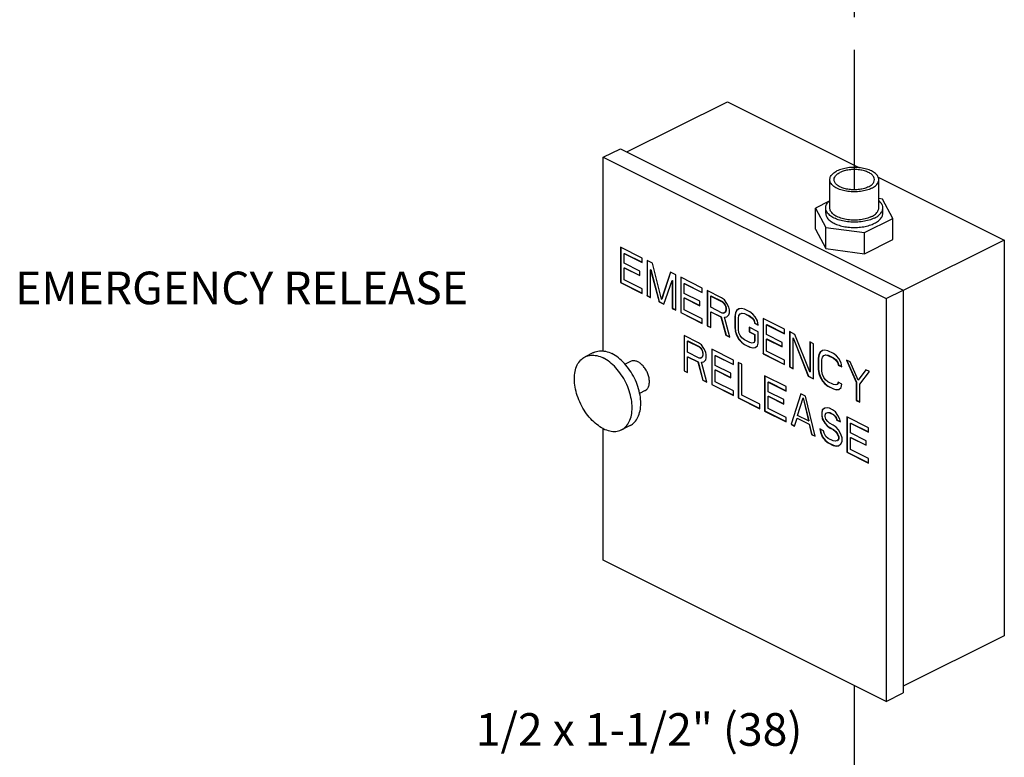
# Model space of a CAD drawing. Extents: x 3.8 to 25.9, y 2.4 to 24.4.
# Drawn here: x 12.8 to 16.6, y 11.2 to 14.1 of the extents above; entities that cross this region are included whole.
import ezdxf

# ---------------------------------------------------------------- set-up
doc = ezdxf.new("R2010")
doc.units = 0
doc.header["$LTSCALE"] = 0.5
doc.header["$MEASUREMENT"] = 0
doc.linetypes.add('CENTER', pattern=[2, 1.25, -0.25, 0.25, -0.25])
doc.layers.get('0').update_dxf_attribs({"linetype": 'CONTINUOUS'})
doc.layers.add('CALLOUTS', color=7, linetype='CONTINUOUS')
doc.layers.add('CEN', color=7, linetype='CENTER')
doc.styles.get("Standard").update_dxf_attribs({"font": 'ARIAL.TTF'})

msp = doc.modelspace()

# ---------------------------------------------------------------- linework, layer by layer
at = {"color": 7, "linetype": 'Continuous'}
for p, q in [((15.1132, 13.5464), (15.4975, 13.7385)), ((15.4975, 13.7385), (16.0033, 13.4856)), ((15.0224, 13.5256), (15.0887, 13.5587)), ((15.0887, 13.5587), (16.1714, 13.0173)), ((15.0224, 12.7831), (15.0224, 13.5256)), ((15.0224, 13.5256), (16.1051, 12.9842)), ((15.8898, 13.3318), (15.8898, 13.4401)), ((16.0747, 13.4499), (16.5581, 13.2082)), ((16.0773, 13.3318), (16.0773, 13.4401)), ((15.8876, 13.3574), (15.8355, 13.3313)), ((16.092, 13.3657), (16.0773, 13.3677)), ((16.1317, 13.2917), (16.092, 13.3657)), ((15.8355, 13.2502), (15.8355, 13.3313)), ((15.8355, 13.3313), (15.8751, 13.2573)), ((15.8742, 13.3115), (15.8742, 13.3318)), ((16.093, 13.3115), (16.093, 13.3318)), ((16.0233, 13.2374), (16.1317, 13.2917)), ((16.1317, 13.2105), (16.1317, 13.2917)), ((15.8355, 13.2502), (15.8751, 13.1761)), ((15.8751, 13.1761), (15.8751, 13.2573)), ((15.8751, 13.2573), (16.0233, 13.2374)), ((16.0233, 13.1562), (16.0233, 13.2374)), ((16.0233, 13.1562), (16.1317, 13.2105)), ((16.5581, 13.2082), (16.1714, 13.0149)), ((16.5581, 13.2082), (16.5581, 11.6927)), ((15.0887, 13.1812), (15.0887, 13.0459)), ((15.1715, 13.1398), (15.0887, 13.1812)), ((15.0895, 13.1808), (15.0895, 13.0463)), ((15.8751, 13.1761), (16.0233, 13.1562)), ((15.1025, 13.157), (15.1033, 13.1575)), ((15.1025, 13.1196), (15.1025, 13.157)), ((15.1025, 13.157), (15.1715, 13.1225)), ((15.1033, 13.1575), (15.1715, 13.1234)), ((15.1715, 13.1225), (15.1715, 13.1398)), ((15.1899, 13.1306), (15.1899, 12.9953)), ((15.2106, 13.1202), (15.1899, 13.1306)), ((15.1908, 13.1301), (15.1908, 12.9957)), ((15.1623, 13.0897), (15.1025, 13.1196)), ((15.1025, 13.1023), (15.1033, 13.1028)), ((15.1025, 13.0563), (15.1025, 13.1023)), ((15.1025, 13.1023), (15.1623, 13.0724)), ((15.1033, 13.1028), (15.1623, 13.0733)), ((15.1623, 13.0724), (15.1623, 13.0897)), ((15.2037, 13.0949), (15.2046, 13.0953)), ((15.2037, 12.9883), (15.2037, 13.0949)), ((15.2037, 13.0949), (15.236, 12.9722)), ((15.2046, 13.0953), (15.2369, 12.9727)), ((15.2452, 12.982), (15.2106, 13.1202)), ((15.2797, 13.0857), (15.2452, 12.982)), ((15.2804, 13.0855), (15.2461, 12.9825)), ((15.3004, 13.0753), (15.2797, 13.0857)), ((15.0887, 13.0459), (15.0895, 13.0463)), ((15.0887, 13.0459), (15.1715, 13.0045)), ((15.0895, 13.0463), (15.1715, 13.0053)), ((15.1715, 13.0217), (15.1025, 13.0563)), ((15.2544, 12.963), (15.2866, 13.0534)), ((15.2866, 13.0534), (15.2875, 13.0539)), ((15.2866, 13.0534), (15.2866, 12.9469)), ((15.2875, 13.0539), (15.2875, 12.9474)), ((15.3004, 12.94), (15.3004, 13.0753)), ((15.3188, 13.0661), (15.3188, 12.9308)), ((15.4017, 13.0247), (15.3188, 13.0661)), ((15.3197, 13.0657), (15.3197, 12.9312)), ((15.1715, 13.0045), (15.1715, 13.0217)), ((15.3326, 13.0419), (15.3335, 13.0424)), ((15.3326, 13.0045), (15.3326, 13.0419)), ((15.3326, 13.0419), (15.4017, 13.0074)), ((15.3335, 13.0424), (15.4017, 13.0083)), ((15.4017, 13.0074), (15.4017, 13.0247)), ((15.4201, 13.0155), (15.4201, 12.8802)), ((15.4754, 12.9879), (15.4201, 13.0155)), ((15.421, 13.015), (15.421, 12.8806)), ((16.1051, 12.9842), (16.1714, 13.0173)), ((16.1714, 13.0173), (16.1714, 11.4747)), ((15.1899, 12.9953), (15.1908, 12.9957)), ((15.1899, 12.9953), (15.2037, 12.9883)), ((15.1908, 12.9957), (15.2037, 12.9892)), ((15.236, 12.9722), (15.2369, 12.9727)), ((15.236, 12.9722), (15.2544, 12.963)), ((15.2369, 12.9727), (15.2547, 12.9637)), ((15.2452, 12.982), (15.2461, 12.9825)), ((15.3925, 12.9746), (15.3326, 13.0045)), ((15.3326, 12.9872), (15.3335, 12.9877)), ((15.3326, 12.9412), (15.3326, 12.9872)), ((15.3326, 12.9872), (15.3925, 12.9573)), ((15.3335, 12.9877), (15.3925, 12.9582)), ((15.3925, 12.9573), (15.3925, 12.9746)), ((15.4339, 12.9942), (15.4348, 12.9946)), ((15.4339, 12.951), (15.4339, 12.9942)), ((15.4339, 12.9942), (15.4777, 12.9723)), ((15.4348, 12.9946), (15.4785, 12.9728)), ((15.4869, 12.9792), (15.4754, 12.9879)), ((15.4777, 12.9723), (15.4785, 12.9728)), ((15.4777, 12.9723), (15.4846, 12.966)), ((15.4785, 12.9728), (15.4854, 12.9664)), ((15.4961, 12.966), (15.4869, 12.9792)), ((16.1051, 12.9842), (16.1051, 11.4416)), ((15.2866, 12.9469), (15.2875, 12.9474)), ((15.2866, 12.9469), (15.3004, 12.94)), ((15.2875, 12.9474), (15.3004, 12.9409)), ((15.4017, 12.9066), (15.3326, 12.9412)), ((15.4777, 12.9291), (15.4339, 12.951)), ((15.4339, 12.9337), (15.4348, 12.9342)), ((15.4339, 12.8733), (15.4339, 12.9337)), ((15.4339, 12.9337), (15.4731, 12.9142)), ((15.4348, 12.9342), (15.4739, 12.9146)), ((15.4846, 12.966), (15.4854, 12.9664)), ((15.4846, 12.966), (15.4892, 12.9579)), ((15.4854, 12.9664), (15.49, 12.9584)), ((15.4892, 12.9579), (15.49, 12.9584)), ((15.4892, 12.9579), (15.4915, 12.9481)), ((15.4915, 12.9395), (15.4892, 12.932)), ((15.49, 12.9584), (15.4924, 12.9486)), ((15.4924, 12.9399), (15.49, 12.9325)), ((15.4915, 12.9481), (15.4924, 12.9486)), ((15.4915, 12.9481), (15.4915, 12.9395)), ((15.4915, 12.9395), (15.4924, 12.9399)), ((15.4924, 12.9486), (15.4924, 12.9399)), ((15.503, 12.951), (15.4961, 12.966)), ((15.5053, 12.9412), (15.503, 12.951)), ((15.5053, 12.9297), (15.5053, 12.9412)), ((15.5329, 12.9389), (15.5283, 12.9297)), ((15.5338, 12.9394), (15.5292, 12.9302)), ((15.5421, 12.9458), (15.5329, 12.9389)), ((15.5329, 12.9389), (15.5338, 12.9394)), ((15.5422, 12.9457), (15.5338, 12.9394)), ((15.5513, 12.947), (15.5421, 12.9458)), ((15.5628, 12.9441), (15.5513, 12.947)), ((15.5835, 12.9338), (15.5628, 12.9441)), ((15.595, 12.9251), (15.5835, 12.9338)), ((15.3188, 12.9308), (15.3197, 12.9312)), ((15.3188, 12.9308), (15.4017, 12.8894)), ((15.3197, 12.9312), (15.4017, 12.8903)), ((15.4017, 12.8894), (15.4017, 12.9066)), ((15.4731, 12.9142), (15.4739, 12.9146)), ((15.4731, 12.9142), (15.4915, 12.8445)), ((15.4739, 12.9146), (15.4924, 12.8449)), ((15.4846, 12.9286), (15.4777, 12.9291)), ((15.4892, 12.932), (15.4846, 12.9286)), ((15.4846, 12.9286), (15.4854, 12.929)), ((15.4869, 12.913), (15.4961, 12.9142)), ((15.4869, 12.913), (15.4877, 12.9134)), ((15.5076, 12.8364), (15.4869, 12.913)), ((15.4877, 12.9134), (15.496, 12.9145)), ((15.4892, 12.932), (15.49, 12.9325)), ((15.4961, 12.9142), (15.503, 12.9222)), ((15.503, 12.9222), (15.5053, 12.9297)), ((15.5283, 12.9297), (15.526, 12.9165)), ((15.526, 12.9165), (15.5269, 12.9169)), ((15.526, 12.9165), (15.526, 12.8733)), ((15.5292, 12.9302), (15.5269, 12.9169)), ((15.5269, 12.9169), (15.5269, 12.8737)), ((15.5283, 12.9297), (15.5292, 12.9302)), ((15.5398, 12.9096), (15.5421, 12.9199)), ((15.5398, 12.8664), (15.5398, 12.9096)), ((15.5421, 12.9199), (15.5467, 12.9263)), ((15.5467, 12.9263), (15.5536, 12.9286)), ((15.5467, 12.9263), (15.5476, 12.9267)), ((15.5476, 12.9267), (15.5545, 12.929)), ((15.5536, 12.9286), (15.5545, 12.929)), ((15.5536, 12.9286), (15.5628, 12.9268)), ((15.5545, 12.929), (15.5637, 12.9273)), ((15.5628, 12.9268), (15.5637, 12.9273)), ((15.5628, 12.9268), (15.5835, 12.9165)), ((15.5637, 12.9273), (15.5844, 12.9169)), ((15.5835, 12.9165), (15.5844, 12.9169)), ((15.5835, 12.9165), (15.5927, 12.909)), ((15.5844, 12.9169), (15.5936, 12.9095)), ((15.5927, 12.909), (15.5936, 12.9095)), ((15.5927, 12.909), (15.5997, 12.8998)), ((15.5936, 12.9095), (15.6005, 12.9002)), ((15.6043, 12.9148), (15.595, 12.9251)), ((15.5997, 12.8998), (15.6005, 12.9002)), ((15.5997, 12.8998), (15.602, 12.89)), ((15.6005, 12.9002), (15.6028, 12.8905)), ((15.6135, 12.8987), (15.6043, 12.9148)), ((15.6158, 12.8831), (15.6135, 12.8987)), ((15.6342, 12.9084), (15.6342, 12.7731)), ((15.717, 12.867), (15.6342, 12.9084)), ((15.6351, 12.908), (15.6351, 12.7736)), ((15.4201, 12.8802), (15.421, 12.8806)), ((15.4201, 12.8802), (15.4339, 12.8733)), ((15.421, 12.8806), (15.4339, 12.8741)), ((15.526, 12.8733), (15.5269, 12.8737)), ((15.526, 12.8733), (15.5283, 12.8577)), ((15.5269, 12.8737), (15.5292, 12.8582)), ((15.5283, 12.8577), (15.5292, 12.8582)), ((15.5283, 12.8577), (15.5329, 12.8439)), ((15.5292, 12.8582), (15.5338, 12.8444)), ((15.5421, 12.8537), (15.5398, 12.8664)), ((15.5812, 12.8745), (15.5812, 12.8572)), ((15.6158, 12.8572), (15.5812, 12.8745)), ((15.5812, 12.8572), (15.5821, 12.8576)), ((15.5821, 12.874), (15.5821, 12.8576)), ((15.5821, 12.8576), (15.6028, 12.8473)), ((15.602, 12.89), (15.6028, 12.8905)), ((15.602, 12.89), (15.6158, 12.8831)), ((15.6028, 12.8905), (15.6156, 12.8841)), ((15.648, 12.8843), (15.6489, 12.8847)), ((15.648, 12.8468), (15.648, 12.8843)), ((15.648, 12.8843), (15.717, 12.8497)), ((15.6489, 12.8847), (15.717, 12.8506)), ((15.717, 12.8497), (15.717, 12.867)), ((15.7355, 12.8578), (15.7355, 12.7225)), ((15.7562, 12.8474), (15.7355, 12.8578)), ((15.7363, 12.8574), (15.7363, 12.7229)), ((15.3317, 12.8432), (15.3317, 12.7079)), ((15.387, 12.8155), (15.3317, 12.8432)), ((15.3326, 12.8427), (15.3326, 12.7083)), ((15.3455, 12.8219), (15.3464, 12.8223)), ((15.3455, 12.7787), (15.3455, 12.8219)), ((15.3455, 12.8219), (15.3893, 12.8)), ((15.3464, 12.8223), (15.3902, 12.8004)), ((15.4915, 12.8445), (15.4924, 12.8449)), ((15.4915, 12.8445), (15.5076, 12.8364)), ((15.4924, 12.8449), (15.5073, 12.8375)), ((15.5329, 12.8439), (15.5338, 12.8444)), ((15.5329, 12.8439), (15.5421, 12.8278)), ((15.5338, 12.8444), (15.543, 12.8282)), ((15.5467, 12.8428), (15.5421, 12.8537)), ((15.5421, 12.8278), (15.543, 12.8282)), ((15.5421, 12.8278), (15.5513, 12.8174)), ((15.543, 12.8282), (15.5522, 12.8179)), ((15.5536, 12.8336), (15.5467, 12.8428)), ((15.5628, 12.8261), (15.5536, 12.8336)), ((15.5835, 12.8157), (15.5628, 12.8261)), ((15.5812, 12.8572), (15.602, 12.8468)), ((15.602, 12.8238), (15.5997, 12.8163)), ((15.6028, 12.8242), (15.6005, 12.8167)), ((15.602, 12.8468), (15.6028, 12.8473)), ((15.602, 12.8468), (15.602, 12.8238)), ((15.602, 12.8238), (15.6028, 12.8242)), ((15.6028, 12.8473), (15.6028, 12.8242)), ((15.6158, 12.814), (15.6158, 12.8572)), ((15.7078, 12.8169), (15.648, 12.8468)), ((15.648, 12.8296), (15.6489, 12.83)), ((15.648, 12.7835), (15.648, 12.8296)), ((15.648, 12.8296), (15.7078, 12.7996)), ((15.6489, 12.83), (15.7078, 12.8005)), ((15.7493, 12.8336), (15.7502, 12.8341)), ((15.7493, 12.7156), (15.7493, 12.8336)), ((15.7493, 12.8336), (15.8068, 12.6868)), ((15.7502, 12.8341), (15.8077, 12.6873)), ((15.8137, 12.7035), (15.7562, 12.8474)), ((15.3985, 12.8069), (15.387, 12.8155)), ((15.3893, 12.8), (15.3902, 12.8004)), ((15.3893, 12.8), (15.3962, 12.7937)), ((15.3902, 12.8004), (15.3971, 12.7941)), ((15.3962, 12.7937), (15.3971, 12.7941)), ((15.3962, 12.7937), (15.4008, 12.7856)), ((15.3971, 12.7941), (15.4017, 12.786)), ((15.4077, 12.7937), (15.3985, 12.8069)), ((15.4008, 12.7856), (15.4017, 12.786)), ((15.4008, 12.7856), (15.4031, 12.7758)), ((15.4017, 12.786), (15.404, 12.7763)), ((15.4146, 12.7787), (15.4077, 12.7937)), ((15.4376, 12.7902), (15.4376, 12.6549)), ((15.5205, 12.7488), (15.4376, 12.7902)), ((15.4385, 12.7898), (15.4385, 12.6554)), ((15.5513, 12.8174), (15.5522, 12.8179)), ((15.5513, 12.8174), (15.5628, 12.8088)), ((15.5522, 12.8179), (15.5637, 12.8092)), ((15.5628, 12.8088), (15.5637, 12.8092)), ((15.5628, 12.8088), (15.5835, 12.7984)), ((15.5637, 12.8092), (15.5844, 12.7989)), ((15.5927, 12.814), (15.5835, 12.8157)), ((15.5835, 12.7984), (15.5844, 12.7989)), ((15.5835, 12.7984), (15.595, 12.7956)), ((15.5844, 12.7989), (15.5959, 12.796)), ((15.5997, 12.8163), (15.5927, 12.814)), ((15.595, 12.7956), (15.6043, 12.7967)), ((15.595, 12.7956), (15.5959, 12.796)), ((15.5959, 12.796), (15.6042, 12.7971)), ((15.5997, 12.8163), (15.6005, 12.8167)), ((15.6043, 12.7967), (15.6135, 12.8036)), ((15.6135, 12.8036), (15.6158, 12.814)), ((15.717, 12.749), (15.648, 12.7835)), ((15.7078, 12.7996), (15.7078, 12.8169)), ((15.8137, 12.8187), (15.8137, 12.7035)), ((15.8275, 12.8118), (15.8137, 12.8187)), ((15.8146, 12.8182), (15.8146, 12.704)), ((15.8275, 12.6765), (15.8275, 12.8118)), ((15.8621, 12.7859), (15.8528, 12.779)), ((15.8622, 12.7857), (15.8537, 12.7794)), ((15.8713, 12.787), (15.8621, 12.7859)), ((15.8828, 12.7842), (15.8713, 12.787)), ((15.9035, 12.7738), (15.8828, 12.7842)), ((14.9856, 12.778), (14.9525, 12.7614)), ((15.3893, 12.7568), (15.3455, 12.7787)), ((15.3455, 12.7614), (15.3464, 12.7618)), ((15.3455, 12.7009), (15.3455, 12.7614)), ((15.3455, 12.7614), (15.3847, 12.7418)), ((15.3464, 12.7618), (15.3855, 12.7423)), ((15.3962, 12.7562), (15.3893, 12.7568)), ((15.4008, 12.7597), (15.3962, 12.7562)), ((15.3962, 12.7562), (15.3971, 12.7567)), ((15.4031, 12.7672), (15.4008, 12.7597)), ((15.4008, 12.7597), (15.4017, 12.7601)), ((15.404, 12.7676), (15.4017, 12.7601)), ((15.4031, 12.7758), (15.404, 12.7763)), ((15.4031, 12.7758), (15.4031, 12.7672)), ((15.4031, 12.7672), (15.404, 12.7676)), ((15.404, 12.7763), (15.404, 12.7676)), ((15.4077, 12.7418), (15.4146, 12.7499)), ((15.4169, 12.7689), (15.4146, 12.7787)), ((15.4146, 12.7499), (15.4169, 12.7574)), ((15.4169, 12.7574), (15.4169, 12.7689)), ((15.4514, 12.766), (15.4523, 12.7665)), ((15.4514, 12.7286), (15.4514, 12.766)), ((15.4514, 12.766), (15.5205, 12.7315)), ((15.4523, 12.7665), (15.5205, 12.7324)), ((15.5205, 12.7315), (15.5205, 12.7488)), ((15.6342, 12.7731), (15.6351, 12.7736)), ((15.6342, 12.7731), (15.717, 12.7317)), ((15.6351, 12.7736), (15.717, 12.7326)), ((15.717, 12.7317), (15.717, 12.749)), ((15.8482, 12.7697), (15.8459, 12.7565)), ((15.8459, 12.7565), (15.8468, 12.7569)), ((15.8459, 12.7565), (15.8459, 12.7133)), ((15.8491, 12.7702), (15.8468, 12.7569)), ((15.8468, 12.7569), (15.8468, 12.7138)), ((15.8528, 12.779), (15.8482, 12.7697)), ((15.8482, 12.7697), (15.8491, 12.7702)), ((15.8537, 12.7794), (15.8491, 12.7702)), ((15.8528, 12.779), (15.8537, 12.7794)), ((15.8598, 12.7496), (15.8621, 12.76)), ((15.8598, 12.7064), (15.8598, 12.7496)), ((15.8621, 12.76), (15.8667, 12.7663)), ((15.8667, 12.7663), (15.8736, 12.7686)), ((15.8667, 12.7663), (15.8675, 12.7667)), ((15.8675, 12.7667), (15.8744, 12.769)), ((15.8736, 12.7686), (15.8744, 12.769)), ((15.8736, 12.7686), (15.8828, 12.7669)), ((15.8744, 12.769), (15.8837, 12.7673)), ((15.8828, 12.7669), (15.8837, 12.7673)), ((15.8828, 12.7669), (15.9035, 12.7565)), ((15.8837, 12.7673), (15.9044, 12.757)), ((15.915, 12.7652), (15.9035, 12.7738)), ((15.9035, 12.7565), (15.9044, 12.757)), ((15.9035, 12.7565), (15.9127, 12.749)), ((15.9044, 12.757), (15.9136, 12.7495)), ((15.9127, 12.749), (15.9136, 12.7495)), ((15.9127, 12.749), (15.9196, 12.7398)), ((15.9136, 12.7495), (15.9205, 12.7403)), ((15.9242, 12.7548), (15.915, 12.7652)), ((15.9334, 12.7387), (15.9242, 12.7548)), ((15.9679, 12.7416), (15.9541, 12.7485)), ((15.9541, 12.7485), (15.991, 12.6638)), ((15.9555, 12.7478), (15.9918, 12.6643)), ((15.127, 12.7439), (15.1058, 12.7333)), ((15.3317, 12.7079), (15.3326, 12.7083)), ((15.3317, 12.7079), (15.3455, 12.7009)), ((15.3326, 12.7083), (15.3455, 12.7018)), ((15.3847, 12.7418), (15.3855, 12.7423)), ((15.3847, 12.7418), (15.4031, 12.6722)), ((15.3855, 12.7423), (15.404, 12.6726)), ((15.3985, 12.7407), (15.4077, 12.7418)), ((15.3985, 12.7407), (15.3994, 12.7411)), ((15.4192, 12.6641), (15.3985, 12.7407)), ((15.3994, 12.7411), (15.4076, 12.7422)), ((15.5113, 12.6987), (15.4514, 12.7286)), ((15.4514, 12.7113), (15.4523, 12.7118)), ((15.4514, 12.6653), (15.4514, 12.7113)), ((15.4514, 12.7113), (15.5113, 12.6814)), ((15.4523, 12.7118), (15.5113, 12.6823)), ((15.5389, 12.7396), (15.5389, 12.6043)), ((15.5527, 12.7327), (15.5389, 12.7396)), ((15.5398, 12.7391), (15.5398, 12.6047)), ((15.5527, 12.6146), (15.5527, 12.7327)), ((15.7355, 12.7225), (15.7363, 12.7229)), ((15.7355, 12.7225), (15.7493, 12.7156)), ((15.7363, 12.7229), (15.7493, 12.7165)), ((15.8459, 12.7133), (15.8468, 12.7138)), ((15.8459, 12.7133), (15.8482, 12.6978)), ((15.8468, 12.7138), (15.8491, 12.6982)), ((15.9196, 12.7398), (15.9205, 12.7403)), ((15.9196, 12.7398), (15.9219, 12.73)), ((15.9205, 12.7403), (15.9228, 12.7305)), ((15.9219, 12.73), (15.9228, 12.7305)), ((15.9219, 12.73), (15.9357, 12.7231)), ((15.9228, 12.7305), (15.9356, 12.7241)), ((15.9357, 12.7231), (15.9334, 12.7387)), ((15.9979, 12.6719), (15.9679, 12.7416)), ((16.0278, 12.7116), (15.9979, 12.6719)), ((16.0281, 12.7114), (15.9987, 12.6723)), ((16.0416, 12.7047), (16.0278, 12.7116)), ((15.4031, 12.6722), (15.404, 12.6726)), ((15.4031, 12.6722), (15.4192, 12.6641)), ((15.404, 12.6726), (15.4189, 12.6651)), ((15.5113, 12.6814), (15.5113, 12.6987)), ((15.6402, 12.6889), (15.6402, 12.5536)), ((15.723, 12.6475), (15.6402, 12.6889)), ((15.641, 12.6885), (15.641, 12.5541)), ((15.8068, 12.6868), (15.8077, 12.6873)), ((15.8068, 12.6868), (15.8275, 12.6765)), ((15.8077, 12.6873), (15.8275, 12.6773)), ((15.8137, 12.7035), (15.8146, 12.704)), ((15.8482, 12.6978), (15.8491, 12.6982)), ((15.8482, 12.6978), (15.8528, 12.6839)), ((15.8491, 12.6982), (15.8537, 12.6844)), ((15.8528, 12.6839), (15.8537, 12.6844)), ((15.8528, 12.6839), (15.8621, 12.6678)), ((15.8537, 12.6844), (15.8629, 12.6683)), ((15.8621, 12.6937), (15.8598, 12.7064)), ((15.8667, 12.6828), (15.8621, 12.6937)), ((15.8736, 12.6736), (15.8667, 12.6828)), ((15.8828, 12.6661), (15.8736, 12.6736)), ((15.9979, 12.6719), (15.9987, 12.6723)), ((16.0048, 12.6569), (16.0416, 12.7047)), ((15.1829, 12.6321), (15.1615, 12.6214)), ((15.4376, 12.6549), (15.4385, 12.6554)), ((15.4376, 12.6549), (15.5205, 12.6135)), ((15.4385, 12.6554), (15.5205, 12.6144)), ((15.5205, 12.6308), (15.4514, 12.6653)), ((15.654, 12.6648), (15.6549, 12.6652)), ((15.654, 12.6273), (15.654, 12.6648)), ((15.654, 12.6648), (15.723, 12.6302)), ((15.6549, 12.6652), (15.723, 12.6311)), ((15.723, 12.6302), (15.723, 12.6475)), ((15.8621, 12.6678), (15.8629, 12.6683)), ((15.8621, 12.6678), (15.8713, 12.6575)), ((15.8629, 12.6683), (15.8721, 12.6579)), ((15.8713, 12.6575), (15.8721, 12.6579)), ((15.8713, 12.6575), (15.8828, 12.6488)), ((15.8721, 12.6579), (15.8837, 12.6493)), ((15.9035, 12.6558), (15.8828, 12.6661)), ((15.8828, 12.6488), (15.8837, 12.6493)), ((15.8828, 12.6488), (15.9035, 12.6385)), ((15.8837, 12.6493), (15.9044, 12.6389)), ((15.9127, 12.654), (15.9035, 12.6558)), ((15.9035, 12.6385), (15.9044, 12.6389)), ((15.9035, 12.6385), (15.915, 12.6356)), ((15.9044, 12.6389), (15.9159, 12.636)), ((15.9196, 12.6563), (15.9127, 12.654)), ((15.915, 12.6356), (15.9242, 12.6368)), ((15.915, 12.6356), (15.9159, 12.636)), ((15.9159, 12.636), (15.9242, 12.6371)), ((15.9219, 12.6638), (15.9196, 12.6563)), ((15.9196, 12.6563), (15.9205, 12.6568)), ((15.9226, 12.6636), (15.9205, 12.6568)), ((15.9357, 12.6569), (15.9219, 12.6638)), ((15.9242, 12.6368), (15.9334, 12.6437)), ((15.9334, 12.6437), (15.9357, 12.6569)), ((15.991, 12.6638), (15.9918, 12.6643)), ((15.991, 12.6638), (15.991, 12.5947)), ((15.9918, 12.6643), (15.9918, 12.5952)), ((16.0048, 12.5878), (16.0048, 12.6569)), ((15.5205, 12.6135), (15.5205, 12.6308)), ((15.5389, 12.6043), (15.5398, 12.6047)), ((15.5389, 12.6043), (15.6217, 12.5628)), ((15.5398, 12.6047), (15.6217, 12.5637)), ((15.6217, 12.5801), (15.5527, 12.6146)), ((15.7138, 12.5974), (15.654, 12.6273)), ((15.654, 12.6101), (15.6549, 12.6105)), ((15.654, 12.564), (15.654, 12.6101)), ((15.654, 12.6101), (15.7138, 12.5801)), ((15.6549, 12.6105), (15.7138, 12.581)), ((15.7138, 12.5801), (15.7138, 12.5974)), ((15.7783, 12.6199), (15.7414, 12.503)), ((15.7789, 12.6197), (15.7423, 12.5034)), ((15.7668, 12.5364), (15.7875, 12.6038)), ((15.7967, 12.6107), (15.7783, 12.6199)), ((15.7875, 12.6038), (15.7884, 12.6042)), ((15.7875, 12.6038), (15.8082, 12.5157)), ((15.7884, 12.6042), (15.8091, 12.5161)), ((15.8335, 12.457), (15.7967, 12.6107)), ((15.991, 12.5947), (15.9918, 12.5952)), ((15.991, 12.5947), (16.0048, 12.5878)), ((15.9918, 12.5952), (16.0048, 12.5887)), ((15.6217, 12.5628), (15.6217, 12.5801)), ((15.723, 12.5295), (15.654, 12.564)), ((15.8611, 12.5583), (15.8588, 12.5479)), ((15.862, 12.5588), (15.8597, 12.5484)), ((15.8703, 12.5652), (15.8611, 12.5583)), ((15.8611, 12.5583), (15.862, 12.5588)), ((15.8704, 12.5651), (15.862, 12.5588)), ((15.8795, 12.5664), (15.8703, 12.5652)), ((15.8888, 12.5647), (15.8795, 12.5664)), ((15.9003, 12.5589), (15.8888, 12.5647)), ((15.9118, 12.5503), (15.9003, 12.5589)), ((15.6402, 12.5536), (15.641, 12.5541)), ((15.6402, 12.5536), (15.723, 12.5122)), ((15.641, 12.5541), (15.723, 12.5131)), ((15.723, 12.5122), (15.723, 12.5295)), ((15.7553, 12.4961), (15.7645, 12.526)), ((15.7645, 12.526), (15.7653, 12.5265)), ((15.7645, 12.526), (15.8105, 12.503)), ((15.7653, 12.5265), (15.8114, 12.5035)), ((15.8082, 12.5157), (15.7668, 12.5364)), ((15.8588, 12.5479), (15.8597, 12.5484)), ((15.8588, 12.5479), (15.8588, 12.5364)), ((15.8588, 12.5364), (15.8597, 12.5369)), ((15.8588, 12.5364), (15.8611, 12.5238)), ((15.8597, 12.5484), (15.8597, 12.5369)), ((15.8597, 12.5369), (15.862, 12.5242)), ((15.8611, 12.5238), (15.862, 12.5242)), ((15.8611, 12.5238), (15.8703, 12.5076)), ((15.862, 12.5242), (15.8712, 12.5081)), ((15.8726, 12.5382), (15.8749, 12.5456)), ((15.8726, 12.5324), (15.8726, 12.5382)), ((15.8749, 12.5226), (15.8726, 12.5324)), ((15.8749, 12.5456), (15.8818, 12.548)), ((15.8749, 12.5456), (15.8758, 12.5461)), ((15.8818, 12.5134), (15.8749, 12.5226)), ((15.8758, 12.5461), (15.8827, 12.5484)), ((15.8818, 12.548), (15.8827, 12.5484)), ((15.8818, 12.548), (15.8888, 12.5474)), ((15.8827, 12.5484), (15.8896, 12.5478)), ((15.8888, 12.5474), (15.8896, 12.5478)), ((15.8888, 12.5474), (15.9026, 12.5405)), ((15.8896, 12.5478), (15.9034, 12.5409)), ((15.9026, 12.5405), (15.9034, 12.5409)), ((15.9026, 12.5405), (15.9095, 12.5341)), ((15.9034, 12.5409), (15.9104, 12.5346)), ((15.9095, 12.5341), (15.9104, 12.5346)), ((15.9095, 12.5341), (15.9141, 12.5261)), ((15.9104, 12.5346), (15.915, 12.5265)), ((15.921, 12.537), (15.9118, 12.5503)), ((15.9141, 12.5261), (15.915, 12.5265)), ((15.9141, 12.5261), (15.9164, 12.5192)), ((15.915, 12.5265), (15.9173, 12.5196)), ((15.9164, 12.5192), (15.9173, 12.5196)), ((15.9164, 12.5192), (15.9302, 12.5123)), ((15.9173, 12.5196), (15.93, 12.5133)), ((15.9279, 12.5221), (15.921, 12.537)), ((15.9302, 12.5123), (15.9279, 12.5221)), ((16.0384, 12.4898), (15.9555, 12.5313)), ((15.9555, 12.5313), (15.9555, 12.396)), ((15.9564, 12.5308), (15.9564, 12.3964)), ((15.0224, 11.983), (15.0224, 12.4864)), ((15.1254, 12.4985), (15.0922, 12.4819)), ((15.7414, 12.503), (15.7423, 12.5034)), ((15.7414, 12.503), (15.7553, 12.4961)), ((15.7423, 12.5034), (15.7556, 12.4968)), ((15.8082, 12.5157), (15.8091, 12.5161)), ((15.8105, 12.503), (15.8114, 12.5035)), ((15.8105, 12.503), (15.8197, 12.4639)), ((15.8114, 12.5035), (15.8206, 12.4643)), ((15.8657, 12.4783), (15.8519, 12.4852)), ((15.8519, 12.4852), (15.8542, 12.4725)), ((15.853, 12.4846), (15.8551, 12.473)), ((15.8703, 12.5076), (15.8712, 12.5081)), ((15.8703, 12.5076), (15.8795, 12.4973)), ((15.8712, 12.5081), (15.8804, 12.4977)), ((15.8795, 12.4973), (15.8804, 12.4977)), ((15.8795, 12.4973), (15.8888, 12.4898)), ((15.8804, 12.4977), (15.8896, 12.4902)), ((15.8888, 12.5071), (15.8818, 12.5134)), ((15.9026, 12.5002), (15.8888, 12.5071)), ((15.8888, 12.4898), (15.8896, 12.4902)), ((15.8888, 12.4898), (15.9026, 12.4829)), ((15.8896, 12.4902), (15.9034, 12.4833)), ((15.9141, 12.4915), (15.9026, 12.5002)), ((15.9026, 12.4829), (15.9034, 12.4833)), ((15.9026, 12.4829), (15.9118, 12.4754)), ((15.9034, 12.4833), (15.9127, 12.4758)), ((15.9233, 12.4812), (15.9141, 12.4915)), ((15.9325, 12.465), (15.9233, 12.4812)), ((15.9693, 12.5071), (15.9702, 12.5075)), ((15.9693, 12.5071), (16.0384, 12.4726)), ((15.9693, 12.4697), (15.9693, 12.5071)), ((15.9702, 12.5075), (16.0384, 12.4735)), ((16.0384, 12.4726), (16.0384, 12.4898)), ((15.8197, 12.4639), (15.8206, 12.4643)), ((15.8197, 12.4639), (15.8335, 12.457)), ((15.8206, 12.4643), (15.8333, 12.458)), ((15.8542, 12.4725), (15.8551, 12.473)), ((15.8542, 12.4725), (15.8611, 12.4547)), ((15.8551, 12.473), (15.862, 12.4551)), ((15.8611, 12.4547), (15.862, 12.4551)), ((15.8611, 12.4547), (15.8726, 12.4403)), ((15.862, 12.4551), (15.8735, 12.4407)), ((15.868, 12.4685), (15.8657, 12.4783)), ((15.8749, 12.4564), (15.868, 12.4685)), ((15.8842, 12.4489), (15.8749, 12.4564)), ((15.9026, 12.4397), (15.8842, 12.4489)), ((15.9118, 12.4754), (15.9127, 12.4758)), ((15.9118, 12.4754), (15.9187, 12.4662)), ((15.9127, 12.4758), (15.9196, 12.4666)), ((15.9187, 12.4662), (15.9196, 12.4666)), ((15.9187, 12.4662), (15.9233, 12.4553)), ((15.9233, 12.4466), (15.9187, 12.4403)), ((15.9196, 12.4666), (15.9242, 12.4557)), ((15.9242, 12.4471), (15.9196, 12.4407)), ((15.9233, 12.4553), (15.9242, 12.4557)), ((15.9233, 12.4553), (15.9233, 12.4466)), ((15.9233, 12.4466), (15.9242, 12.4471)), ((15.9242, 12.4557), (15.9242, 12.4471)), ((15.9371, 12.4512), (15.9325, 12.465)), ((15.9371, 12.4368), (15.9371, 12.4512)), ((16.0292, 12.4397), (15.9693, 12.4697)), ((15.9693, 12.4524), (15.9702, 12.4528)), ((15.9693, 12.4524), (16.0292, 12.4225)), ((15.9693, 12.4063), (15.9693, 12.4524)), ((15.9702, 12.4528), (16.0292, 12.4234)), ((15.8726, 12.4403), (15.8735, 12.4407)), ((15.8726, 12.4403), (15.8842, 12.4316)), ((15.8735, 12.4407), (15.885, 12.4321)), ((15.8842, 12.4316), (15.885, 12.4321)), ((15.8842, 12.4316), (15.9026, 12.4224)), ((15.885, 12.4321), (15.9034, 12.4229)), ((15.9118, 12.438), (15.9026, 12.4397)), ((15.9026, 12.4224), (15.9034, 12.4229)), ((15.9026, 12.4224), (15.9141, 12.4196)), ((15.9034, 12.4229), (15.915, 12.42)), ((15.9187, 12.4403), (15.9118, 12.438)), ((15.9141, 12.4196), (15.9233, 12.4207)), ((15.9141, 12.4196), (15.915, 12.42)), ((15.915, 12.42), (15.9232, 12.421)), ((15.9187, 12.4403), (15.9196, 12.4407)), ((15.9233, 12.4207), (15.9325, 12.4276)), ((15.9325, 12.4276), (15.9371, 12.4368)), ((16.0384, 12.3718), (15.9693, 12.4063)), ((16.0292, 12.4225), (16.0292, 12.4397)), ((15.9555, 12.396), (15.9564, 12.3964)), ((15.9555, 12.396), (16.0384, 12.3545)), ((15.9564, 12.3964), (16.0384, 12.3554)), ((16.0384, 12.3545), (16.0384, 12.3718)), ((16.1051, 11.4416), (15.0224, 11.983)), ((16.5581, 11.6927), (16.1714, 11.4993)), ((16.1051, 11.4416), (16.1714, 11.4747))]:
    msp.add_line(p, q, dxfattribs=at)
for points, start_tangent, end_tangent in [([(15.8898, 13.4401), (15.893, 13.4522), (15.9024, 13.4635), (15.9173, 13.4732)], (0.000029, 1), (0.894427, 0.447214)), ([(15.9061, 13.4401), (15.9087, 13.4501), (15.9165, 13.4594), (15.9288, 13.4675)], (0.000029, 1), (0.894427, 0.447214)), ([(16.0773, 13.4401), (16.0741, 13.4522), (16.0648, 13.4635), (16.0499, 13.4732), (16.0305, 13.4806), (16.0079, 13.4853), (15.9836, 13.4869), (15.9593, 13.4853), (15.9367, 13.4806), (15.9173, 13.4732)], (0.000029, 1), (-0.894427, -0.447214)), ([(16.0611, 13.4401), (16.0584, 13.4501), (16.0507, 13.4594), (16.0384, 13.4675), (16.0223, 13.4736), (16.0036, 13.4775), (15.9836, 13.4788), (15.9635, 13.4775), (15.9448, 13.4736), (15.9288, 13.4675)], (0.000029, 1), (-0.894427, -0.447214)), ([(16.0499, 13.4069), (16.0305, 13.3995), (16.0079, 13.3948), (15.9836, 13.3932), (15.9593, 13.3948), (15.9367, 13.3995), (15.9173, 13.4069), (15.9024, 13.4166), (15.893, 13.4279), (15.8898, 13.4401)], (-0.894427, -0.447214), (0.000029, 1)), ([(16.0384, 13.4127), (16.0223, 13.4065), (16.0036, 13.4026), (15.9836, 13.4013), (15.9635, 13.4026), (15.9448, 13.4065), (15.9288, 13.4127), (15.9165, 13.4207), (15.9087, 13.43), (15.9061, 13.4401)], (-0.894427, -0.447214), (0.000029, 1)), ([(16.0384, 13.4127), (16.0507, 13.4207), (16.0584, 13.43), (16.0611, 13.4401)], (0.894427, 0.447214), (0.000029, 1)), ([(16.0499, 13.4069), (16.0648, 13.4166), (16.0741, 13.4279), (16.0773, 13.4401)], (0.894427, 0.447214), (0.000029, 1)), ([(15.8742, 13.3318), (15.8744, 13.3351), (15.8792, 13.3481), (15.8898, 13.3599)], (-0.00464, 0.999989), (0.768994, 0.639255)), ([(16.0929, 13.3318), (16.0912, 13.3417), (16.0833, 13.3542), (16.0777, 13.3597)], (-0.00464, 0.999989), (-0.763659, 0.645619)), ([(16.0609, 13.2931), (16.0402, 13.285), (16.0161, 13.2796), (15.9902, 13.2772), (15.9639, 13.278), (15.9387, 13.2819), (15.9161, 13.2887), (15.8975, 13.2981), (15.8838, 13.3094), (15.876, 13.3219), (15.8742, 13.3318)], (-0.894427, -0.447214), (-0.00464, 0.999989)), ([(15.8742, 13.3115), (15.8749, 13.3054), (15.8804, 13.2934), (15.891, 13.2824), (15.9062, 13.2728), (15.9254, 13.2652), (15.9475, 13.2599), (15.9713, 13.2572), (15.9958, 13.2572), (16.0197, 13.2599), (16.0418, 13.2652), (16.0609, 13.2728)], (0.000003, -1), (0.894427, 0.447214)), ([(16.0499, 13.2987), (16.0305, 13.2912), (16.0079, 13.2865), (15.9836, 13.2849), (15.9593, 13.2865), (15.9367, 13.2912), (15.9173, 13.2987), (15.9024, 13.3084), (15.893, 13.3197), (15.8898, 13.3318)], (-0.894427, -0.447214), (0.000029, 1)), ([(16.0499, 13.2987), (16.0648, 13.3084), (16.0741, 13.3197), (16.0773, 13.3318)], (0.894427, 0.447214), (0.000029, 1)), ([(16.0609, 13.2931), (16.0772, 13.3035), (16.088, 13.3155), (16.0928, 13.3285), (16.0929, 13.3318)], (0.894427, 0.447214), (-0.00464, 0.999989)), ([(16.0609, 13.2728), (16.0762, 13.2824), (16.0868, 13.2934), (16.0923, 13.3054), (16.0929, 13.3115)], (0.894427, 0.447214), (-0.000003, 1)), ([(14.9856, 12.778), (14.9866, 12.7785), (15.0076, 12.7842), (15.0309, 12.7825), (15.0555, 12.7736)], (0.894136, 0.447795), (0.894427, -0.447214)), ([(15.0224, 12.4864), (14.9978, 12.5021), (14.9744, 12.5237), (14.9535, 12.5503), (14.936, 12.5805), (14.9228, 12.6128), (14.9146, 12.6454), (14.9119, 12.6769), (14.9146, 12.7057), (14.9228, 12.7302), (14.936, 12.7493), (14.9525, 12.7615)], (-0.894427, 0.447214), (0.894198, 0.447671)), ([(14.9525, 12.7615), (14.9535, 12.7619), (14.9744, 12.7676), (14.9978, 12.7659), (15.0224, 12.757)], (0.894198, 0.447671), (0.894427, -0.447214)), ([(15.0922, 12.4819), (15.1087, 12.4941), (15.1219, 12.5132), (15.1301, 12.5377), (15.1328, 12.5665), (15.1301, 12.5979), (15.1219, 12.6306), (15.1087, 12.6629), (15.0913, 12.693), (15.0703, 12.7196), (15.0469, 12.7413), (15.0224, 12.757)], (0.894198, 0.447671), (-0.894427, 0.447214)), ([(15.1254, 12.4985), (15.1419, 12.5107), (15.1551, 12.5298), (15.1632, 12.5543), (15.166, 12.583), (15.1632, 12.6145), (15.1551, 12.6472), (15.1419, 12.6794), (15.1244, 12.7096), (15.1034, 12.7362), (15.0801, 12.7579), (15.0555, 12.7736)], (0.894136, 0.447795), (-0.894427, 0.447214)), ([(15.1549, 12.7421), (15.1435, 12.746), (15.1328, 12.7459), (15.127, 12.7439)], (-0.894427, 0.447214), (-0.895078, -0.445909)), ([(15.1829, 12.6321), (15.1862, 12.6341), (15.1932, 12.6418), (15.1976, 12.6526), (15.1991, 12.6659), (15.1976, 12.6807), (15.1932, 12.6959), (15.1862, 12.7106), (15.177, 12.7238), (15.1664, 12.7345), (15.1549, 12.7421)], (0.895078, 0.445909), (-0.894427, 0.447214)), ([(15.0224, 12.4864), (15.0469, 12.4775), (15.0703, 12.4758), (15.0913, 12.4815), (15.0922, 12.4819)], (0.894427, -0.447214), (0.894198, 0.447671))]:
    msp.add_spline(points, degree=3, dxfattribs=dict(at, start_tangent=start_tangent, end_tangent=end_tangent))
at = {"layer": 'CEN'}
for p, q in [((15.9828, 16.9368), (15.9828, 13.4013)), ((15.9828, 11.5027), (15.9828, 9.3345))]:
    msp.add_line(p, q, dxfattribs=at)

# ---------------------------------------------------------------- texts
at = {"layer": 'CALLOUTS', "char_height": 0.125, "attachment_point": 1}
for s, insert, width in [('\\pi0.12899;EMERGENCY RELEASE', (12.7543, 13.0878), 2.214399), ('\\pi0.028265;1/2 x 1-1/2" (38)', (14.5305, 11.3966), 1.277369)]:
    msp.add_mtext(s, dxfattribs=dict(at, insert=insert, width=width))

doc.saveas('drawing.dxf')
